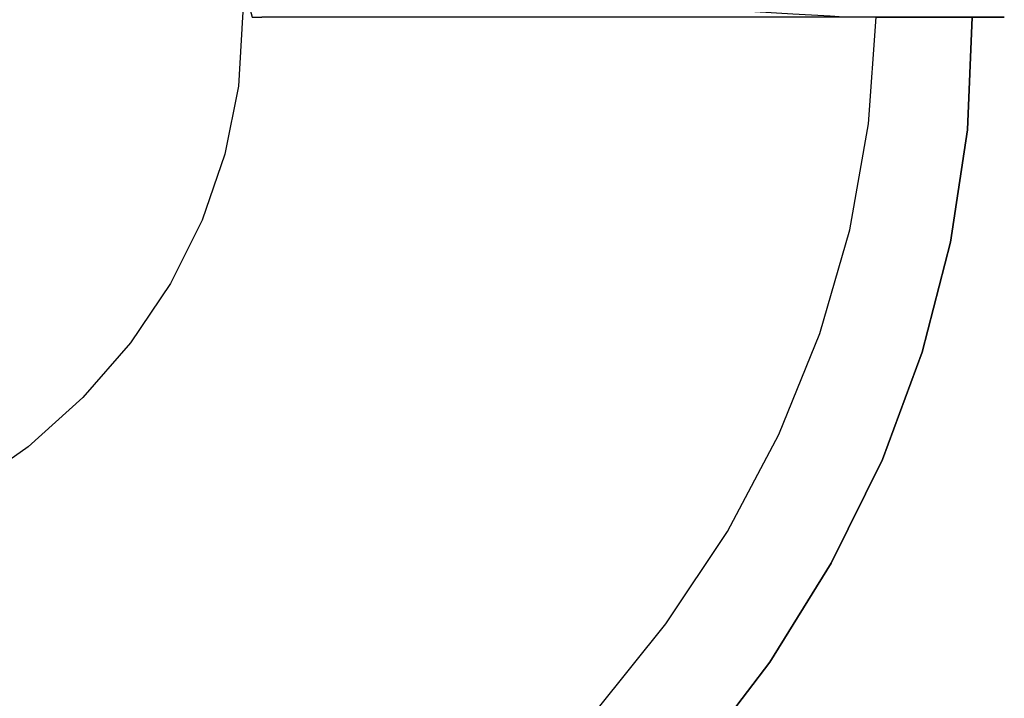
# Model space of a CAD drawing. Units: inches. Extents: x -405 to 405, y -550 to 0.
# Drawn here: x 229 to 405, y -417 to -296 of the extents above; entities that cross this region are included whole.
import ezdxf

# ---------------------------------------------------------------- set-up
doc = ezdxf.new("R2010")
doc.units = ezdxf.units.IN
doc.header["$MEASUREMENT"] = 0
doc.layers.add('KIOTO_CERAMIKA', color=7, linetype='Continuous')

msp = doc.modelspace()

# ---------------------------------------------------------------- linework, layer by layer
at = {"layer": 'KIOTO_CERAMIKA'}
for points, invisible_edges in [([(237.63, -287.22, 86.08), (214.83, -285.88, 81.42), (212.89, -296.31, 81.61), (235.47, -298.7, 86.32)], 14), ([(260.28, -288.54, 91.27), (237.63, -287.22, 86.08), (235.47, -298.7, 86.32), (257.91, -301.08, 91.58)], 14), ([(282.75, -289.86, 96.98), (260.28, -288.54, 91.27), (257.91, -301.08, 91.58), (280.18, -303.43, 97.36)], 14), ([(268.48, -307.78, 8.74), (267.83, -307.72, 6.81), (268.82, -291.47, 6.23), (268.89, -290.3, 8.12)], 11), ([(269.79, -307.88, 10.43), (268.48, -307.78, 8.74), (268.89, -290.3, 8.12), (270.27, -295.35, 10.42)], 11), ([(304.65, -291.14, 104.05), (282.75, -289.86, 96.98), (280.18, -303.43, 97.36), (301.9, -305.68, 104.54)], 14), ([(268.58, -295.35, -0.02), (267.83, -307.72, -0.02), (267.83, -307.72, 6.81), (268.82, -291.47, 6.23)], 6), ([(324.69, -292.32, 114.37), (304.65, -291.14, 104.05), (301.9, -305.68, 104.54), (321.84, -307.75, 114.91)], 14), ([(342.17, -293.34, 127.64), (324.69, -292.32, 114.37), (321.84, -307.75, 114.91), (339.32, -309.61, 128.16)], 14), ([(356.5, -294.18, 143.42), (342.17, -293.34, 127.64), (339.32, -309.61, 128.16), (353.79, -311.21, 143.86)], 14), ([(367.18, -294.81, 161.16), (356.5, -294.18, 143.42), (353.79, -311.21, 143.86), (364.76, -312.52, 161.48)], 14), ([(-267.72, -307.72, -0.02), (-268.47, -295.35, -0.02), (268.58, -295.35, -0.02), (267.83, -307.72, -0.02)], 10), ([(235.47, -298.7, 86.32), (212.89, -296.31, 81.61), (209.98, -306.65, 81.79), (232.25, -310.09, 86.57)], 15), ([(271.64, -308.01, 11.7), (269.79, -307.88, 10.43), (270.27, -295.35, 10.42), (272.03, -295.35, 11.7)], 11), ([(285.14, -295.35, 18.05), (272.03, -295.35, 11.7), (271.64, -308.01, 11.7), (284.48, -308.68, 17.98)], 14), ([(297.78, -295.35, 25.06), (285.14, -295.35, 18.05), (284.48, -308.68, 17.98), (296.88, -309.34, 24.94)], 14), ([(309.9, -295.35, 32.7), (297.78, -295.35, 25.06), (296.88, -309.34, 24.94), (308.77, -309.98, 32.54)], 14), ([(321.45, -295.35, 40.95), (309.9, -295.35, 32.7), (308.77, -309.98, 32.54), (320.12, -310.6, 40.76)], 14), ([(332.4, -295.35, 49.78), (321.45, -295.35, 40.95), (320.12, -310.6, 40.76), (330.9, -311.2, 49.56)], 14), ([(342.7, -295.35, 59.15), (332.4, -295.35, 49.78), (330.9, -311.2, 49.56), (341.05, -311.77, 58.91)], 14), ([(352.32, -295.35, 69.03), (342.7, -295.35, 59.15), (341.05, -311.77, 58.91), (350.55, -312.31, 68.79)], 14), ([(361.22, -295.35, 79.39), (352.32, -295.35, 69.03), (350.55, -312.31, 68.79), (359.36, -312.82, 79.14)], 14), ([(369.38, -295.35, 90.18), (361.22, -295.35, 79.39), (359.36, -312.82, 79.14), (367.45, -313.3, 89.94)], 14), ([(373.87, -295.2, 180.27), (367.18, -294.81, 161.16), (364.76, -312.52, 161.48), (371.91, -313.52, 180.44)], 14), ([(376.75, -295.35, 101.37), (369.38, -295.35, 90.18), (367.45, -313.3, 89.94), (374.8, -313.74, 101.14)], 14), ([(376.33, -295.35, 200.1), (373.87, -295.2, 180.27), (371.91, -313.52, 180.44), (375, -314.18, 200.1)], 14), ([(383.31, -295.35, 112.92), (376.75, -295.35, 101.37), (374.8, -313.74, 101.14), (381.37, -314.15, 112.7)], 14), ([(377.1, -295.35, 202.54), (376.33, -295.35, 200.1), (375, -314.18, 200.1), (375.81, -314.25, 202.54)], 14), ([(379.2, -295.35, 204.33), (377.1, -295.35, 202.54), (375.81, -314.25, 202.54), (377.9, -314.37, 204.33)], 14), ([(382.08, -295.35, 204.98), (379.2, -295.35, 204.33), (377.9, -314.37, 204.33), (380.73, -314.52, 204.98)], 6), ([(380.73, -314.52, 204.98), (382.08, -295.35, 204.98), (399.31, -295.35, 204.98), (398.43, -315.59, 204.98)], 8), ([(389.04, -295.35, 124.78), (383.31, -295.35, 112.92), (381.37, -314.15, 112.7), (387.14, -314.52, 124.59)], 14), ([(393.93, -295.35, 136.92), (389.04, -295.35, 124.78), (387.14, -314.52, 124.59), (392.1, -314.86, 136.75)], 14), ([(397.94, -295.35, 149.28), (393.93, -295.35, 136.92), (392.1, -314.86, 136.75), (396.23, -315.15, 149.14)], 14), ([(401.07, -295.35, 161.82), (397.94, -295.35, 149.28), (396.23, -315.15, 149.14), (399.51, -315.41, 161.72)], 14), ([(399.31, -295.35, 204.98), (402.18, -295.35, 204.33), (401.26, -315.74, 204.33), (398.43, -315.59, 204.98)], 6), ([(403.3, -295.35, 174.51), (401.07, -295.35, 161.82), (399.51, -315.41, 161.72), (401.93, -315.62, 174.44)], 14), ([(402.18, -295.35, 204.33), (404.28, -295.35, 202.54), (403.35, -315.86, 202.54), (401.26, -315.74, 204.33)], 14), ([(404.63, -295.35, 187.28), (403.3, -295.35, 174.51), (401.93, -315.62, 174.44), (403.48, -315.79, 187.25)], 14), ([(404.28, -295.35, 202.54), (405.05, -295.35, 200.1), (404.17, -315.93, 200.1), (403.35, -315.86, 202.54)], 14), ([(405.05, -295.35, 200.1), (404.63, -295.35, 187.28), (403.48, -315.79, 187.25), (404.17, -315.93, 200.1)], 14), ([(257.91, -301.08, 91.58), (235.47, -298.7, 86.32), (232.25, -310.09, 86.57), (254.37, -313.5, 91.88)], 15), ([(280.18, -303.43, 97.36), (257.91, -301.08, 91.58), (254.37, -313.5, 91.88), (276.33, -316.87, 97.73)], 15), ([(301.9, -305.68, 104.54), (280.18, -303.43, 97.36), (276.33, -316.87, 97.73), (297.77, -320.08, 105.03)], 15), ([(232.25, -310.09, 86.57), (209.98, -306.65, 81.79), (206.13, -316.81, 81.98), (227.97, -321.29, 86.82)], 15), ([(321.84, -307.75, 114.91), (301.9, -305.68, 104.54), (297.77, -320.08, 105.03), (317.5, -323.04, 115.45)], 15), ([(267.83, -307.72, -0.02), (265.4, -319.92, -0.02), (-265.29, -319.92, -0.02), (-267.72, -307.72, -0.02)], 10), ([(266.17, -320.06, 8.75), (265.4, -319.92, 6.81), (267.83, -307.72, 6.81), (268.48, -307.78, 8.74)], 15), ([(267.83, -307.72, -0.02), (265.4, -319.92, -0.02), (265.4, -319.92, 6.81), (267.83, -307.72, 6.81)], 14), ([(267.58, -320.27, 10.44), (266.17, -320.06, 8.75), (268.48, -307.78, 8.74), (269.79, -307.88, 10.43)], 15), ([(269.51, -320.53, 11.7), (267.58, -320.27, 10.44), (269.79, -307.88, 10.43), (271.64, -308.01, 11.7)], 15), ([(284.48, -308.68, 17.98), (271.64, -308.01, 11.7), (269.51, -320.53, 11.7), (282.07, -321.88, 17.92)], 15), ([(296.88, -309.34, 24.94), (284.48, -308.68, 17.98), (282.07, -321.88, 17.92), (294.19, -323.2, 24.83)], 15), ([(339.32, -309.61, 128.16), (321.84, -307.75, 114.91), (317.5, -323.04, 115.45), (334.89, -325.73, 128.68)], 15), ([(254.37, -313.5, 91.88), (232.25, -310.09, 86.57), (227.97, -321.29, 86.82), (249.67, -325.71, 92.19)], 15), ([(308.77, -309.98, 32.54), (296.88, -309.34, 24.94), (294.19, -323.2, 24.83), (305.84, -324.48, 32.38)], 15), ([(320.12, -310.6, 40.76), (308.77, -309.98, 32.54), (305.84, -324.48, 32.38), (316.97, -325.71, 40.57)], 15), ([(353.79, -311.21, 143.86), (339.32, -309.61, 128.16), (334.89, -325.73, 128.68), (349.38, -328.08, 144.31)], 15), ([(330.9, -311.2, 49.56), (320.12, -310.6, 40.76), (316.97, -325.71, 40.57), (327.54, -326.9, 49.34)], 15), ([(341.05, -311.77, 58.91), (330.9, -311.2, 49.56), (327.54, -326.9, 49.34), (337.53, -328.04, 58.68)], 15), ([(350.55, -312.31, 68.79), (341.05, -311.77, 58.91), (337.53, -328.04, 58.68), (346.88, -329.12, 68.54)], 15), ([(364.76, -312.52, 161.48), (353.79, -311.21, 143.86), (349.38, -328.08, 144.31), (360.54, -330.06, 161.81)], 15), ([(276.33, -316.87, 97.73), (254.37, -313.5, 91.88), (249.67, -325.71, 92.19), (271.22, -330.09, 98.11)], 15), ([(359.36, -312.82, 79.14), (350.55, -312.31, 68.79), (346.88, -329.12, 68.54), (355.58, -330.14, 78.89)], 15), ([(367.45, -313.3, 89.94), (359.36, -312.82, 79.14), (355.58, -330.14, 78.89), (363.59, -331.1, 89.69)], 15), ([(371.91, -313.52, 180.44), (364.76, -312.52, 161.48), (360.54, -330.06, 161.81), (368.04, -331.65, 180.61)], 15), ([(374.8, -313.74, 101.14), (367.45, -313.3, 89.94), (363.59, -331.1, 89.69), (370.89, -331.99, 100.91)], 15), ([(375, -314.18, 200.1), (371.91, -313.52, 180.44), (368.04, -331.65, 180.61), (371.65, -332.82, 200.1)], 15), ([(381.37, -314.15, 112.7), (374.8, -313.74, 101.14), (370.89, -331.99, 100.91), (377.44, -332.8, 112.49)], 15), ([(375.81, -314.25, 202.54), (375, -314.18, 200.1), (371.65, -332.82, 200.1), (372.5, -332.96, 202.54)], 15), ([(377.9, -314.37, 204.33), (375.81, -314.25, 202.54), (372.5, -332.96, 202.54), (374.58, -333.2, 204.33)], 15), ([(380.73, -314.52, 204.98), (377.9, -314.37, 204.33), (374.58, -333.2, 204.33), (377.36, -333.49, 204.98)], 7), ([(377.36, -333.49, 204.98), (380.73, -314.52, 204.98), (398.43, -315.59, 204.98), (395.43, -335.68, 204.98)], 10), ([(387.14, -314.52, 124.59), (381.37, -314.15, 112.7), (377.44, -332.8, 112.49), (383.23, -333.55, 124.39)], 15), ([(392.1, -314.86, 136.75), (387.14, -314.52, 124.59), (383.23, -333.55, 124.39), (388.25, -334.22, 136.58)], 15), ([(396.23, -315.15, 149.14), (392.1, -314.86, 136.75), (388.25, -334.22, 136.58), (392.46, -334.8, 149)], 15), ([(399.51, -315.41, 161.72), (396.23, -315.15, 149.14), (392.46, -334.8, 149), (395.87, -335.31, 161.61)], 15), ([(398.43, -315.59, 204.98), (401.26, -315.74, 204.33), (398.21, -335.97, 204.33), (395.43, -335.68, 204.98)], 7), ([(401.93, -315.62, 174.44), (399.51, -315.41, 161.72), (395.87, -335.31, 161.61), (398.46, -335.74, 174.36)], 15), ([(401.26, -315.74, 204.33), (403.35, -315.86, 202.54), (400.29, -336.21, 202.54), (398.21, -335.97, 204.33)], 15), ([(403.48, -315.79, 187.25), (401.93, -315.62, 174.44), (398.46, -335.74, 174.36), (400.21, -336.08, 187.21)], 15), ([(404.17, -315.93, 200.1), (403.48, -315.79, 187.25), (400.21, -336.08, 187.21), (401.14, -336.35, 200.1)], 15), ([(297.77, -320.08, 105.03), (276.33, -316.87, 97.73), (271.22, -330.09, 98.11), (292.28, -334.23, 105.52)], 15), ([(403.35, -315.86, 202.54), (404.17, -315.93, 200.1), (401.14, -336.35, 200.1), (400.29, -336.21, 202.54)], 15), ([(-261.21, -331.77, -0.02), (-265.29, -319.92, -0.02), (265.4, -319.92, -0.02), (261.32, -331.77, -0.02)], 10), ([(262.21, -331.99, 8.76), (261.32, -331.77, 6.81), (265.4, -319.92, 6.81), (266.17, -320.06, 8.75)], 15), ([(265.4, -319.92, -0.02), (261.32, -331.77, -0.02), (261.32, -331.77, 6.81), (265.4, -319.92, 6.81)], 14), ([(263.7, -332.32, 10.45), (262.21, -331.99, 8.76), (266.17, -320.06, 8.75), (267.58, -320.27, 10.44)], 15), ([(265.68, -332.73, 11.7), (263.7, -332.32, 10.45), (267.58, -320.27, 10.44), (269.51, -320.53, 11.7)], 15), ([(282.07, -321.88, 17.92), (269.51, -320.53, 11.7), (265.68, -332.73, 11.7), (277.93, -334.75, 17.86)], 15), ([(317.5, -323.04, 115.45), (297.77, -320.08, 105.03), (292.28, -334.23, 105.52), (311.7, -338.07, 115.98)], 15), ([(249.67, -325.71, 92.19), (227.97, -321.29, 86.82), (222.66, -332.21, 87.06), (243.85, -337.62, 92.5)], 15), ([(294.19, -323.2, 24.83), (282.07, -321.88, 17.92), (277.93, -334.75, 17.86), (289.76, -336.73, 24.71)], 15), ([(305.84, -324.48, 32.38), (294.19, -323.2, 24.83), (289.76, -336.73, 24.71), (301.13, -338.65, 32.23)], 15), ([(316.97, -325.71, 40.57), (305.84, -324.48, 32.38), (301.13, -338.65, 32.23), (312.02, -340.5, 40.37)], 15), ([(334.89, -325.73, 128.68), (317.5, -323.04, 115.45), (311.7, -338.07, 115.98), (328.88, -341.55, 129.2)], 15), ([(271.22, -330.09, 98.11), (249.67, -325.71, 92.19), (243.85, -337.62, 92.5), (264.89, -342.97, 98.49)], 15), ([(327.54, -326.9, 49.34), (316.97, -325.71, 40.57), (312.02, -340.5, 40.37), (322.37, -342.28, 49.12)], 15), ([(349.38, -328.08, 144.31), (334.89, -325.73, 128.68), (328.88, -341.55, 129.2), (343.31, -344.64, 144.75)], 15), ([(337.53, -328.04, 58.68), (327.54, -326.9, 49.34), (322.37, -342.28, 49.12), (332.16, -343.99, 58.44)], 15), ([(346.88, -329.12, 68.54), (337.53, -328.04, 58.68), (332.16, -343.99, 58.44), (341.35, -345.61, 68.29)], 15), ([(360.54, -330.06, 161.81), (349.38, -328.08, 144.31), (343.31, -344.64, 144.75), (354.55, -347.28, 162.14)], 15), ([(355.58, -330.14, 78.89), (346.88, -329.12, 68.54), (341.35, -345.61, 68.29), (349.91, -347.14, 78.64)], 15), ([(292.28, -334.23, 105.52), (271.22, -330.09, 98.11), (264.89, -342.97, 98.49), (285.45, -348.02, 106.01)], 15), ([(363.59, -331.1, 89.69), (355.58, -330.14, 78.89), (349.91, -347.14, 78.64), (357.82, -348.57, 89.45)], 15), ([(368.04, -331.65, 180.61), (360.54, -330.06, 161.81), (354.55, -347.28, 162.14), (362.29, -349.44, 180.79)], 15), ([(370.89, -331.99, 100.91), (363.59, -331.1, 89.69), (357.82, -348.57, 89.45), (365.04, -349.9, 100.67)], 15), ([(371.65, -332.82, 200.1), (368.04, -331.65, 180.61), (362.29, -349.44, 180.79), (366.33, -351.1, 200.1)], 15), ([(261.32, -331.77, -0.02), (255.67, -343.1, -0.02), (-255.56, -343.1, -0.02), (-261.21, -331.77, -0.02)], 10), ([(243.85, -337.62, 92.5), (222.66, -332.21, 87.06), (216.37, -342.77, 87.31), (236.94, -349.13, 92.81)], 15), ([(256.64, -343.41, 8.77), (255.67, -343.1, 6.81), (261.32, -331.77, 6.81), (262.21, -331.99, 8.76)], 15), ([(261.32, -331.77, -0.02), (255.67, -343.1, -0.02), (255.67, -343.1, 6.81), (261.32, -331.77, 6.81)], 14), ([(258.18, -343.87, 10.46), (256.64, -343.41, 8.77), (262.21, -331.99, 8.76), (263.7, -332.32, 10.45)], 15), ([(260.2, -344.43, 11.7), (258.18, -343.87, 10.46), (263.7, -332.32, 10.45), (265.68, -332.73, 11.7)], 15), ([(277.93, -334.75, 17.86), (265.68, -332.73, 11.7), (260.2, -344.43, 11.7), (272.11, -347.12, 17.8)], 15), ([(377.44, -332.8, 112.49), (370.89, -331.99, 100.91), (365.04, -349.9, 100.67), (371.56, -351.13, 112.27)], 15), ([(372.5, -332.96, 202.54), (371.65, -332.82, 200.1), (366.33, -351.1, 200.1), (367.21, -351.31, 202.54)], 15), ([(374.58, -333.2, 204.33), (372.5, -332.96, 202.54), (367.21, -351.31, 202.54), (369.26, -351.66, 204.33)], 15), ([(377.36, -333.49, 204.98), (374.58, -333.2, 204.33), (369.26, -351.66, 204.33), (371.98, -352.1, 204.98)], 7), ([(383.23, -333.55, 124.39), (377.44, -332.8, 112.49), (371.56, -351.13, 112.27), (377.35, -352.24, 124.2)], 15), ([(289.76, -336.73, 24.71), (277.93, -334.75, 17.86), (272.11, -347.12, 17.8), (283.63, -349.75, 24.6)], 15), ([(311.7, -338.07, 115.98), (292.28, -334.23, 105.52), (285.45, -348.02, 106.01), (304.47, -352.7, 116.52)], 15), ([(371.98, -352.1, 204.98), (377.36, -333.49, 204.98), (395.43, -335.68, 204.98), (390.34, -355.43, 204.98)], 10), ([(388.25, -334.22, 136.58), (383.23, -333.55, 124.39), (377.35, -352.24, 124.2), (382.39, -353.24, 136.41)], 15), ([(392.46, -334.8, 149), (388.25, -334.22, 136.58), (382.39, -353.24, 136.41), (386.68, -354.12, 148.86)], 15), ([(395.87, -335.31, 161.61), (392.46, -334.8, 149), (386.68, -354.12, 148.86), (390.19, -354.88, 161.51)], 15), ([(301.13, -338.65, 32.23), (289.76, -336.73, 24.71), (283.63, -349.75, 24.6), (294.71, -352.31, 32.07)], 15), ([(398.46, -335.74, 174.36), (395.87, -335.31, 161.61), (390.19, -354.88, 161.51), (392.91, -355.52, 174.29)], 15), ([(395.43, -335.68, 204.98), (398.21, -335.97, 204.33), (393.06, -355.87, 204.33), (390.34, -355.43, 204.98)], 7), ([(400.21, -336.08, 187.21), (398.46, -335.74, 174.36), (392.91, -355.52, 174.29), (394.85, -356.04, 187.17)], 15), ([(398.21, -335.97, 204.33), (400.29, -336.21, 202.54), (395.11, -356.22, 202.54), (393.06, -355.87, 204.33)], 15), ([(401.14, -336.35, 200.1), (400.21, -336.08, 187.21), (394.85, -356.04, 187.17), (395.99, -356.43, 200.1)], 15), ([(400.29, -336.21, 202.54), (401.14, -336.35, 200.1), (395.99, -356.43, 200.1), (395.11, -356.22, 202.54)], 15), ([(264.89, -342.97, 98.49), (243.85, -337.62, 92.5), (236.94, -349.13, 92.81), (257.37, -355.42, 98.87)], 15), ([(312.02, -340.5, 40.37), (301.13, -338.65, 32.23), (294.71, -352.31, 32.07), (305.32, -354.78, 40.18)], 15), ([(328.88, -341.55, 129.2), (311.7, -338.07, 115.98), (304.47, -352.7, 116.52), (321.35, -356.96, 129.72)], 15), ([(322.37, -342.28, 49.12), (312.02, -340.5, 40.37), (305.32, -354.78, 40.18), (315.43, -357.16, 48.9)], 15), ([(343.31, -344.64, 144.75), (328.88, -341.55, 129.2), (321.35, -356.96, 129.72), (335.6, -360.75, 145.2)], 15), ([(-248.4, -353.74, -0.02), (-255.56, -343.1, -0.02), (255.67, -343.1, -0.02), (248.51, -353.74, -0.02)], 10), ([(236.94, -349.13, 92.81), (216.37, -342.77, 87.31), (209.12, -352.89, 87.55), (228.98, -360.16, 93.12)], 15), ([(249.54, -354.14, 8.78), (248.51, -353.74, 6.81), (255.67, -343.1, 6.81), (256.64, -343.41, 8.77)], 15), ([(255.67, -343.1, -0.02), (248.51, -353.74, -0.02), (248.51, -353.74, 6.81), (255.67, -343.1, 6.81)], 14), ([(251.12, -354.73, 10.48), (249.54, -354.14, 8.78), (256.64, -343.41, 8.77), (258.18, -343.87, 10.46)], 15), ([(253.15, -355.44, 11.7), (251.12, -354.73, 10.48), (258.18, -343.87, 10.46), (260.2, -344.43, 11.7)], 15), ([(285.45, -348.02, 106.01), (264.89, -342.97, 98.49), (257.37, -355.42, 98.87), (277.35, -361.34, 106.5)], 15), ([(332.16, -343.99, 58.44), (322.37, -342.28, 49.12), (315.43, -357.16, 48.9), (325, -359.43, 58.2)], 15), ([(341.35, -345.61, 68.29), (332.16, -343.99, 58.44), (325, -359.43, 58.2), (334, -361.59, 68.05)], 15), ([(272.11, -347.12, 17.8), (260.2, -344.43, 11.7), (253.15, -355.44, 11.7), (264.7, -358.81, 17.74)], 15), ([(349.91, -347.14, 78.64), (341.35, -345.61, 68.29), (334, -361.59, 68.05), (342.4, -363.63, 78.39)], 15), ([(354.55, -347.28, 162.14), (343.31, -344.64, 144.75), (335.6, -360.75, 145.2), (346.82, -364.01, 162.46)], 15), ([(283.63, -349.75, 24.6), (272.11, -347.12, 17.8), (264.7, -358.81, 17.74), (275.88, -362.1, 24.48)], 15), ([(357.82, -348.57, 89.45), (349.91, -347.14, 78.64), (342.4, -363.63, 78.39), (350.18, -365.54, 89.21)], 15), ([(362.29, -349.44, 180.79), (354.55, -347.28, 162.14), (346.82, -364.01, 162.46), (354.71, -366.72, 180.96)], 15), ([(257.37, -355.42, 98.87), (236.94, -349.13, 92.81), (228.98, -360.16, 93.12), (248.71, -367.34, 99.25)], 15), ([(304.47, -352.7, 116.52), (285.45, -348.02, 106.01), (277.35, -361.34, 106.5), (295.85, -366.82, 117.06)], 15), ([(365.04, -349.9, 100.67), (357.82, -348.57, 89.45), (350.18, -365.54, 89.21), (357.31, -367.31, 100.44)], 15), ([(294.71, -352.31, 32.07), (283.63, -349.75, 24.6), (275.88, -362.1, 24.48), (286.64, -365.3, 31.91)], 15), ([(366.33, -351.1, 200.1), (362.29, -349.44, 180.79), (354.71, -366.72, 180.96), (359.07, -368.84, 200.1)], 15), ([(371.56, -351.13, 112.27), (365.04, -349.9, 100.67), (357.31, -367.31, 100.44), (363.76, -368.94, 112.06)], 15), ([(305.32, -354.78, 40.18), (294.71, -352.31, 32.07), (286.64, -365.3, 31.91), (296.96, -368.38, 39.99)], 15), ([(321.35, -356.96, 129.72), (304.47, -352.7, 116.52), (295.85, -366.82, 117.06), (312.33, -371.83, 130.25)], 15), ([(367.21, -351.31, 202.54), (366.33, -351.1, 200.1), (359.07, -368.84, 200.1), (359.98, -369.12, 202.54)], 15), ([(369.26, -351.66, 204.33), (367.21, -351.31, 202.54), (359.98, -369.12, 202.54), (362, -369.59, 204.33)], 15), ([(371.98, -352.1, 204.98), (369.26, -351.66, 204.33), (362, -369.59, 204.33), (364.66, -370.18, 204.98)], 7), ([(377.35, -352.24, 124.2), (371.56, -351.13, 112.27), (363.76, -368.94, 112.06), (369.53, -370.43, 124.01)], 15), ([(364.66, -370.18, 204.98), (371.98, -352.1, 204.98), (390.34, -355.43, 204.98), (383.2, -374.68, 204.98)], 10), ([(382.39, -353.24, 136.41), (377.35, -352.24, 124.2), (369.53, -370.43, 124.01), (374.58, -371.76, 136.24)], 15), ([(248.51, -353.74, -0.02), (239.96, -363.54, -0.02), (-239.85, -363.54, -0.02), (-248.4, -353.74, -0.02)], 10), ([(228.98, -360.16, 93.12), (209.12, -352.89, 87.55), (201.07, -362.56, 87.8), (220.15, -370.69, 93.43)], 15), ([(241.03, -364.03, 8.79), (239.96, -363.54, 6.81), (248.51, -353.74, 6.81), (249.54, -354.14, 8.78)], 15), ([(248.51, -353.74, -0.02), (239.96, -363.54, -0.02), (239.96, -363.54, 6.81), (248.51, -353.74, 6.81)], 14), ([(242.62, -364.75, 10.49), (241.03, -364.03, 8.79), (249.54, -354.14, 8.78), (251.12, -354.73, 10.48)], 15), ([(386.68, -354.12, 148.86), (382.39, -353.24, 136.41), (374.58, -371.76, 136.24), (378.91, -372.93, 148.73)], 15), ([(390.19, -354.88, 161.51), (386.68, -354.12, 148.86), (378.91, -372.93, 148.73), (382.5, -373.95, 161.4)], 15), ([(244.64, -365.62, 11.7), (242.62, -364.75, 10.49), (251.12, -354.73, 10.48), (253.15, -355.44, 11.7)], 15), ([(264.7, -358.81, 17.74), (253.15, -355.44, 11.7), (244.64, -365.62, 11.7), (255.8, -369.66, 17.68)], 15), ([(277.35, -361.34, 106.5), (257.37, -355.42, 98.87), (248.71, -367.34, 99.25), (268.01, -374.08, 106.99)], 15), ([(315.43, -357.16, 48.9), (305.32, -354.78, 40.18), (296.96, -368.38, 39.99), (306.8, -371.35, 48.68)], 15), ([(392.91, -355.52, 174.29), (390.19, -354.88, 161.51), (382.5, -373.95, 161.4), (385.35, -374.8, 174.22)], 15), ([(390.34, -355.43, 204.98), (393.06, -355.87, 204.33), (385.85, -375.26, 204.33), (383.2, -374.68, 204.98)], 7), ([(394.85, -356.04, 187.17), (392.91, -355.52, 174.29), (385.35, -374.8, 174.22), (387.44, -375.48, 187.14)], 15), ([(393.06, -355.87, 204.33), (395.11, -356.22, 202.54), (387.87, -375.73, 202.54), (385.85, -375.26, 204.33)], 15), ([(395.99, -356.43, 200.1), (394.85, -356.04, 187.17), (387.44, -375.48, 187.14), (388.78, -376, 200.1)], 15), ([(395.11, -356.22, 202.54), (395.99, -356.43, 200.1), (388.78, -376, 200.1), (387.87, -375.73, 202.54)], 15), ([(325, -359.43, 58.2), (315.43, -357.16, 48.9), (306.8, -371.35, 48.68), (316.13, -374.19, 57.97)], 15), ([(335.6, -360.75, 145.2), (321.35, -356.96, 129.72), (312.33, -371.83, 130.25), (326.32, -376.28, 145.65)], 15), ([(275.88, -362.1, 24.48), (264.7, -358.81, 17.74), (255.8, -369.66, 17.68), (266.61, -373.6, 24.37)], 15), ([(334, -361.59, 68.05), (325, -359.43, 58.2), (316.13, -374.19, 57.97), (324.91, -376.89, 67.8)], 15), ([(248.71, -367.34, 99.25), (228.98, -360.16, 93.12), (220.15, -370.69, 93.43), (239.1, -378.72, 99.62)], 15), ([(295.85, -366.82, 117.06), (277.35, -361.34, 106.5), (268.01, -374.08, 106.99), (285.92, -380.33, 117.6)], 15), ([(342.4, -363.63, 78.39), (334, -361.59, 68.05), (324.91, -376.89, 67.8), (333.13, -379.44, 78.15)], 15), ([(346.82, -364.01, 162.46), (335.6, -360.75, 145.2), (326.32, -376.28, 145.65), (337.42, -380.13, 162.79)], 15), ([(286.64, -365.3, 31.91), (275.88, -362.1, 24.48), (266.61, -373.6, 24.37), (277.04, -377.44, 31.75)], 15), ([(-230.03, -372.36, -0.02), (-239.85, -363.54, -0.02), (239.96, -363.54, -0.02), (230.14, -372.36, -0.02)], 10), ([(231.23, -372.94, 8.8), (230.14, -372.36, 6.81), (239.96, -363.54, 6.81), (241.03, -364.03, 8.79)], 15), ([(239.96, -363.54, -0.02), (230.14, -372.36, -0.02), (230.14, -372.36, 6.81), (239.96, -363.54, 6.81)], 14), ([(232.81, -373.77, 10.5), (231.23, -372.94, 8.8), (241.03, -364.03, 8.79), (242.62, -364.75, 10.49)], 15), ([(234.79, -374.79, 11.7), (232.81, -373.77, 10.5), (242.62, -364.75, 10.49), (244.64, -365.62, 11.7)], 15), ([(350.18, -365.54, 89.21), (342.4, -363.63, 78.39), (333.13, -379.44, 78.15), (340.76, -381.83, 88.96)], 15), ([(354.71, -366.72, 180.96), (346.82, -364.01, 162.46), (337.42, -380.13, 162.79), (345.35, -383.35, 181.13)], 15), ([(255.8, -369.66, 17.68), (244.64, -365.62, 11.7), (234.79, -374.79, 11.7), (245.54, -379.51, 17.61)], 15), ([(296.96, -368.38, 39.99), (286.64, -365.3, 31.91), (277.04, -377.44, 31.75), (287.03, -381.15, 39.8)], 15), ([(312.33, -371.83, 130.25), (295.85, -366.82, 117.06), (285.92, -380.33, 117.6), (301.91, -386.03, 130.77)], 15), ([(357.31, -367.31, 100.44), (350.18, -365.54, 89.21), (340.76, -381.83, 88.96), (347.76, -384.04, 100.21)], 15), ([(359.07, -368.84, 200.1), (354.71, -366.72, 180.96), (345.35, -383.35, 181.13), (349.94, -385.9, 200.1)], 15), ([(268.01, -374.08, 106.99), (248.71, -367.34, 99.25), (239.1, -378.72, 99.62), (257.65, -386.24, 107.48)], 15), ([(306.8, -371.35, 48.68), (296.96, -368.38, 39.99), (287.03, -381.15, 39.8), (296.58, -384.71, 48.47)], 15), ([(363.76, -368.94, 112.06), (357.31, -367.31, 100.44), (347.76, -384.04, 100.21), (354.13, -386.08, 111.84)], 15), ([(266.61, -373.6, 24.37), (255.8, -369.66, 17.68), (245.54, -379.51, 17.61), (255.96, -384.12, 24.25)], 15), ([(359.98, -369.12, 202.54), (359.07, -368.84, 200.1), (349.94, -385.9, 200.1), (350.87, -386.24, 202.54)], 15), ([(362, -369.59, 204.33), (359.98, -369.12, 202.54), (350.87, -386.24, 202.54), (352.85, -386.83, 204.33)], 15), ([(364.66, -370.18, 204.98), (362, -369.59, 204.33), (352.85, -386.83, 204.33), (355.44, -387.56, 204.98)], 7), ([(369.53, -370.43, 124.01), (363.76, -368.94, 112.06), (354.13, -386.08, 111.84), (359.84, -387.94, 123.81)], 15), ([(355.44, -387.56, 204.98), (364.66, -370.18, 204.98), (383.2, -374.68, 204.98), (374.06, -393.25, 204.98)], 10), ([(374.58, -371.76, 136.24), (369.53, -370.43, 124.01), (359.84, -387.94, 123.81), (364.88, -389.6, 136.08)], 15), ([(239.1, -378.72, 99.62), (220.15, -370.69, 93.43), (210.96, -381, 93.74), (229.11, -389.85, 100)], 15), ([(316.13, -374.19, 57.97), (306.8, -371.35, 48.68), (296.58, -384.71, 48.47), (305.64, -388.12, 57.73)], 15), ([(326.32, -376.28, 145.65), (312.33, -371.83, 130.25), (301.91, -386.03, 130.77), (315.53, -391.1, 146.09)], 15), ([(378.91, -372.93, 148.73), (374.58, -371.76, 136.24), (364.88, -389.6, 136.08), (369.23, -391.07, 148.59)], 15), ([(230.14, -372.36, -0.02), (219.19, -380.06, -0.02), (-219.08, -380.06, -0.02), (-230.03, -372.36, -0.02)], 10), ([(220.28, -380.72, 8.81), (219.19, -380.06, 6.81), (230.14, -372.36, 6.81), (231.23, -372.94, 8.8)], 15), ([(230.14, -372.36, -0.02), (219.19, -380.06, -0.02), (219.19, -380.06, 6.81), (230.14, -372.36, 6.81)], 14), ([(221.83, -381.67, 10.51), (220.28, -380.72, 8.81), (231.23, -372.94, 8.8), (232.81, -373.77, 10.5)], 15), ([(223.75, -382.84, 11.7), (221.83, -381.67, 10.51), (232.81, -373.77, 10.5), (234.79, -374.79, 11.7)], 15), ([(277.04, -377.44, 31.75), (266.61, -373.6, 24.37), (255.96, -384.12, 24.25), (266.01, -388.59, 31.59)], 15), ([(382.5, -373.95, 161.4), (378.91, -372.93, 148.73), (369.23, -391.07, 148.59), (372.88, -392.33, 161.29)], 15), ([(385.35, -374.8, 174.22), (382.5, -373.95, 161.4), (372.88, -392.33, 161.29), (375.82, -393.4, 174.15)], 15), ([(245.54, -379.51, 17.61), (234.79, -374.79, 11.7), (223.75, -382.84, 11.7), (234.09, -388.25, 17.55)], 15), ([(285.92, -380.33, 117.6), (268.01, -374.08, 106.99), (257.65, -386.24, 107.48), (274.88, -393.21, 118.14)], 15), ([(324.91, -376.89, 67.8), (316.13, -374.19, 57.97), (305.64, -388.12, 57.73), (314.18, -391.36, 67.55)], 15), ([(383.2, -374.68, 204.98), (385.85, -375.26, 204.33), (376.65, -393.98, 204.33), (374.06, -393.25, 204.98)], 7), ([(387.44, -375.48, 187.14), (385.35, -374.8, 174.22), (375.82, -393.4, 174.15), (378.04, -394.25, 187.1)], 15), ([(385.85, -375.26, 204.33), (387.87, -375.73, 202.54), (378.62, -394.56, 202.54), (376.65, -393.98, 204.33)], 15), ([(388.78, -376, 200.1), (387.44, -375.48, 187.14), (378.04, -394.25, 187.1), (379.55, -394.9, 200.1)], 15), ([(387.87, -375.73, 202.54), (388.78, -376, 200.1), (379.55, -394.9, 200.1), (378.62, -394.56, 202.54)], 15), ([(287.03, -381.15, 39.8), (277.04, -377.44, 31.75), (266.01, -388.59, 31.59), (275.67, -392.92, 39.6)], 15), ([(333.13, -379.44, 78.15), (324.91, -376.89, 67.8), (314.18, -391.36, 67.55), (322.19, -394.41, 77.9)], 15), ([(337.42, -380.13, 162.79), (326.32, -376.28, 145.65), (315.53, -391.1, 146.09), (326.42, -395.5, 163.11)], 15), ([(257.65, -386.24, 107.48), (239.1, -378.72, 99.62), (229.11, -389.85, 100), (246.88, -398.13, 107.97)], 15), ([(229.11, -389.85, 100), (210.96, -381, 93.74), (200.91, -390.68, 94.05), (218.18, -400.31, 100.38)], 15), ([(255.96, -384.12, 24.25), (245.54, -379.51, 17.61), (234.09, -388.25, 17.55), (244.12, -393.53, 24.14)], 15), ([(301.91, -386.03, 130.77), (285.92, -380.33, 117.6), (274.88, -393.21, 118.14), (290.3, -399.55, 131.29)], 15), ([(340.76, -381.83, 88.96), (333.13, -379.44, 78.15), (322.19, -394.41, 77.9), (329.64, -397.28, 88.72)], 15), ([(345.35, -383.35, 181.13), (337.42, -380.13, 162.79), (326.42, -395.5, 163.11), (334.31, -399.18, 181.3)], 15), ([(234.09, -388.25, 17.55), (223.75, -382.84, 11.7), (211.7, -389.63, 11.7), (221.59, -395.74, 17.49)], 15), ([(296.58, -384.71, 48.47), (287.03, -381.15, 39.8), (275.67, -392.92, 39.6), (284.89, -397.07, 48.25)], 15), ([(347.76, -384.04, 100.21), (340.76, -381.83, 88.96), (329.64, -397.28, 88.72), (336.5, -399.94, 99.98)], 15), ([(266.01, -388.59, 31.59), (255.96, -384.12, 24.25), (244.12, -393.53, 24.14), (253.8, -398.66, 31.44)], 15), ([(349.94, -385.9, 200.1), (345.35, -383.35, 181.13), (334.31, -399.18, 181.3), (339.03, -402.1, 200.1)], 15), ([(354.13, -386.08, 111.84), (347.76, -384.04, 100.21), (336.5, -399.94, 99.98), (342.75, -402.38, 111.62)], 15), ([(274.88, -393.21, 118.14), (257.65, -386.24, 107.48), (246.88, -398.13, 107.97), (263.41, -405.8, 118.68)], 15), ([(305.64, -388.12, 57.73), (296.58, -384.71, 48.47), (284.89, -397.07, 48.25), (293.65, -401.05, 57.5)], 15), ([(315.53, -391.1, 146.09), (301.91, -386.03, 130.77), (290.3, -399.55, 131.29), (303.48, -405.2, 146.54)], 15), ([(350.87, -386.24, 202.54), (349.94, -385.9, 200.1), (339.03, -402.1, 200.1), (339.97, -402.52, 202.54)], 15), ([(352.85, -386.83, 204.33), (350.87, -386.24, 202.54), (339.97, -402.52, 202.54), (341.91, -403.22, 204.33)], 15), ([(359.84, -387.94, 123.81), (354.13, -386.08, 111.84), (342.75, -402.38, 111.62), (348.39, -404.61, 123.62)], 15), ([(314.18, -391.36, 67.55), (305.64, -388.12, 57.73), (293.65, -401.05, 57.5), (301.93, -404.83, 67.31)], 15), ([(355.44, -387.56, 204.98), (352.85, -386.83, 204.33), (341.91, -403.22, 204.33), (344.42, -404.1, 204.98)], 7), ([(344.42, -404.1, 204.98), (355.44, -387.56, 204.98), (374.06, -393.25, 204.98), (363.02, -410.99, 204.98)], 10), ([(364.88, -389.6, 136.08), (359.84, -387.94, 123.81), (348.39, -404.61, 123.62), (353.38, -406.6, 135.91)], 15), ([(246.88, -398.13, 107.97), (229.11, -389.85, 100), (218.18, -400.31, 100.38), (235.1, -409.29, 108.46)], 15), ([(244.12, -393.53, 24.14), (234.09, -388.25, 17.55), (221.59, -395.74, 17.49), (231.2, -401.71, 24.03)], 15), ([(275.67, -392.92, 39.6), (266.01, -388.59, 31.59), (253.8, -398.66, 31.44), (263.1, -403.63, 39.41)], 15), ([(369.23, -391.07, 148.59), (364.88, -389.6, 136.08), (353.38, -406.6, 135.91), (357.72, -408.36, 148.45)], 15), ([(322.19, -394.41, 77.9), (314.18, -391.36, 67.55), (301.93, -404.83, 67.31), (309.71, -408.4, 77.65)], 15), ([(326.42, -395.5, 163.11), (315.53, -391.1, 146.09), (303.48, -405.2, 146.54), (314.09, -410.1, 163.44)], 15), ([(372.88, -392.33, 161.29), (369.23, -391.07, 148.59), (357.72, -408.36, 148.45), (361.4, -409.88, 161.19)], 15), ([(284.89, -397.07, 48.25), (275.67, -392.92, 39.6), (263.1, -403.63, 39.41), (271.99, -408.4, 48.03)], 15), ([(290.3, -399.55, 131.29), (274.88, -393.21, 118.14), (263.41, -405.8, 118.68), (278.23, -412.78, 131.81)], 15), ([(375.82, -393.4, 174.15), (372.88, -392.33, 161.29), (361.4, -409.88, 161.19), (364.41, -411.16, 174.08)], 15), ([(374.06, -393.25, 204.98), (376.65, -393.98, 204.33), (365.52, -411.86, 204.33), (363.02, -410.99, 204.98)], 7), ([(378.04, -394.25, 187.1), (375.82, -393.4, 174.15), (364.41, -411.16, 174.08), (366.74, -412.19, 187.07)], 15), ([(253.8, -398.66, 31.44), (244.12, -393.53, 24.14), (231.2, -401.71, 24.03), (240.47, -407.51, 31.28)], 15), ([(329.64, -397.28, 88.72), (322.19, -394.41, 77.9), (309.71, -408.4, 77.65), (316.95, -411.74, 88.47)], 15), ([(376.65, -393.98, 204.33), (378.62, -394.56, 202.54), (367.45, -412.56, 202.54), (365.52, -411.86, 204.33)], 15), ([(379.55, -394.9, 200.1), (378.04, -394.25, 187.1), (366.74, -412.19, 187.07), (368.39, -412.97, 200.1)], 15), ([(378.62, -394.56, 202.54), (379.55, -394.9, 200.1), (368.39, -412.97, 200.1), (367.45, -412.56, 202.54)], 15), ([(231.2, -401.71, 24.03), (221.59, -395.74, 17.49), (208.22, -401.89, 17.43), (217.37, -408.54, 23.91)], 15), ([(334.31, -399.18, 181.3), (326.42, -395.5, 163.11), (314.09, -410.1, 163.44), (321.86, -414.19, 181.47)], 15), ([(263.41, -405.8, 118.68), (246.88, -398.13, 107.97), (235.1, -409.29, 108.46), (250.85, -417.59, 119.21)], 15), ([(263.1, -403.63, 39.41), (253.8, -398.66, 31.44), (240.47, -407.51, 31.28), (249.4, -413.11, 39.22)], 15), ([(293.65, -401.05, 57.5), (284.89, -397.07, 48.25), (271.99, -408.4, 48.03), (280.46, -412.96, 57.26)], 15), ([(336.5, -399.94, 99.98), (329.64, -397.28, 88.72), (316.95, -411.74, 88.47), (323.64, -414.84, 99.74)], 15), ([(235.1, -409.29, 108.46), (218.18, -400.31, 100.38), (206.4, -410, 100.76), (222.4, -419.63, 108.95)], 15), ([(303.48, -405.2, 146.54), (290.3, -399.55, 131.29), (278.23, -412.78, 131.81), (290.95, -418.99, 146.99)], 15), ([(339.03, -402.1, 200.1), (334.31, -399.18, 181.3), (321.86, -414.19, 181.47), (326.64, -417.46, 200.1)], 15), ([(342.75, -402.38, 111.62), (336.5, -399.94, 99.98), (323.64, -414.84, 99.74), (329.75, -417.7, 111.41)], 15), ([(240.47, -407.51, 31.28), (231.2, -401.71, 24.03), (217.37, -408.54, 23.91), (226.21, -415.01, 31.12)], 15), ([(301.93, -404.83, 67.31), (293.65, -401.05, 57.5), (280.46, -412.96, 57.26), (288.47, -417.3, 67.06)], 15), ([(339.97, -402.52, 202.54), (339.03, -402.1, 200.1), (326.64, -417.46, 200.1), (327.56, -417.92, 202.54)], 15), ([(271.99, -408.4, 48.03), (263.1, -403.63, 39.41), (249.4, -413.11, 39.22), (257.94, -418.51, 47.81)], 15), ([(341.91, -403.22, 204.33), (339.97, -402.52, 202.54), (327.56, -417.92, 202.54), (329.43, -418.73, 204.33)], 15), ([(344.42, -404.1, 204.98), (341.91, -403.22, 204.33), (329.43, -418.73, 204.33), (331.85, -419.74, 204.98)], 7), ([(348.39, -404.61, 123.62), (342.75, -402.38, 111.62), (329.75, -417.7, 111.41), (335.28, -420.3, 123.42)], 15), ([(309.71, -408.4, 77.65), (301.93, -404.83, 67.31), (288.47, -417.3, 67.06), (296, -421.4, 77.4)], 15), ([(314.09, -410.1, 163.44), (303.48, -405.2, 146.54), (290.95, -418.99, 146.99), (301.24, -424.36, 163.76)], 15), ([(331.85, -419.74, 204.98), (344.42, -404.1, 204.98), (363.02, -410.99, 204.98), (350.21, -427.77, 204.98)], 10), ([(353.38, -406.6, 135.91), (348.39, -404.61, 123.62), (335.28, -420.3, 123.42), (340.2, -422.63, 135.74)], 15), ([(249.4, -413.11, 39.22), (240.47, -407.51, 31.28), (226.21, -415.01, 31.12), (234.73, -421.27, 39.02)], 15), ([(278.23, -412.78, 131.81), (263.41, -405.8, 118.68), (250.85, -417.59, 119.21), (265.01, -425.15, 132.33)], 15), ([(357.72, -408.36, 148.45), (353.38, -406.6, 135.91), (340.2, -422.63, 135.74), (344.51, -424.68, 148.31)], 15), ([(250.85, -417.59, 119.21), (235.1, -409.29, 108.46), (222.4, -419.63, 108.95), (237.31, -428.51, 119.75)], 15), ([(280.46, -412.96, 57.26), (271.99, -408.4, 48.03), (257.94, -418.51, 47.81), (266.08, -423.67, 57.02)], 15), ([(316.95, -411.74, 88.47), (309.71, -408.4, 77.65), (296, -421.4, 77.4), (303.04, -425.24, 88.23)], 15), ([(361.4, -409.88, 161.19), (357.72, -408.36, 148.45), (344.51, -424.68, 148.31), (348.2, -426.46, 161.08)], 15), ([(321.86, -414.19, 181.47), (314.09, -410.1, 163.44), (301.24, -424.36, 163.76), (308.87, -428.85, 181.64)], 15), ([(364.41, -411.16, 174.08), (361.4, -409.88, 161.19), (348.2, -426.46, 161.08), (351.25, -427.95, 174.01)], 15), ([(363.02, -410.99, 204.98), (365.52, -411.86, 204.33), (352.62, -428.78, 204.33), (350.21, -427.77, 204.98)], 7), ([(290.95, -418.99, 146.99), (278.23, -412.78, 131.81), (265.01, -425.15, 132.33), (277.19, -431.86, 147.43)], 15), ([(323.64, -414.84, 99.74), (316.95, -411.74, 88.47), (303.04, -425.24, 88.23), (309.55, -428.81, 99.51)], 15), ([(366.74, -412.19, 187.07), (364.41, -411.16, 174.08), (351.25, -427.95, 174.01), (353.66, -429.15, 187.03)], 15), ([(365.52, -411.86, 204.33), (367.45, -412.56, 202.54), (354.49, -429.59, 202.54), (352.62, -428.78, 204.33)], 15), ([(368.39, -412.97, 200.1), (366.74, -412.19, 187.07), (353.66, -429.15, 187.03), (355.42, -430.06, 200.1)], 15), ([(367.45, -412.56, 202.54), (368.39, -412.97, 200.1), (355.42, -430.06, 200.1), (354.49, -429.59, 202.54)], 15), ([(257.94, -418.51, 47.81), (249.4, -413.11, 39.22), (234.73, -421.27, 39.02), (242.89, -427.29, 47.59)], 15), ([(288.47, -417.3, 67.06), (280.46, -412.96, 57.26), (266.08, -423.67, 57.02), (273.8, -428.57, 66.82)], 15), ([(326.64, -417.46, 200.1), (321.86, -414.19, 181.47), (308.87, -428.85, 181.64), (313.68, -432.43, 200.1)], 15), ([(234.73, -421.27, 39.02), (226.21, -415.01, 31.12), (211.17, -420.99, 30.96), (219.25, -427.91, 38.83)], 15), ([(329.75, -417.7, 111.41), (323.64, -414.84, 99.74), (309.55, -428.81, 99.51), (315.52, -432.09, 111.19)], 15), ([(296, -421.4, 77.4), (288.47, -417.3, 67.06), (273.8, -428.57, 66.82), (281.06, -433.2, 77.15)], 15)]:
    msp.add_3dface(points, dxfattribs=dict(at, invisible_edges=invisible_edges))

doc.saveas('drawing.dxf')
